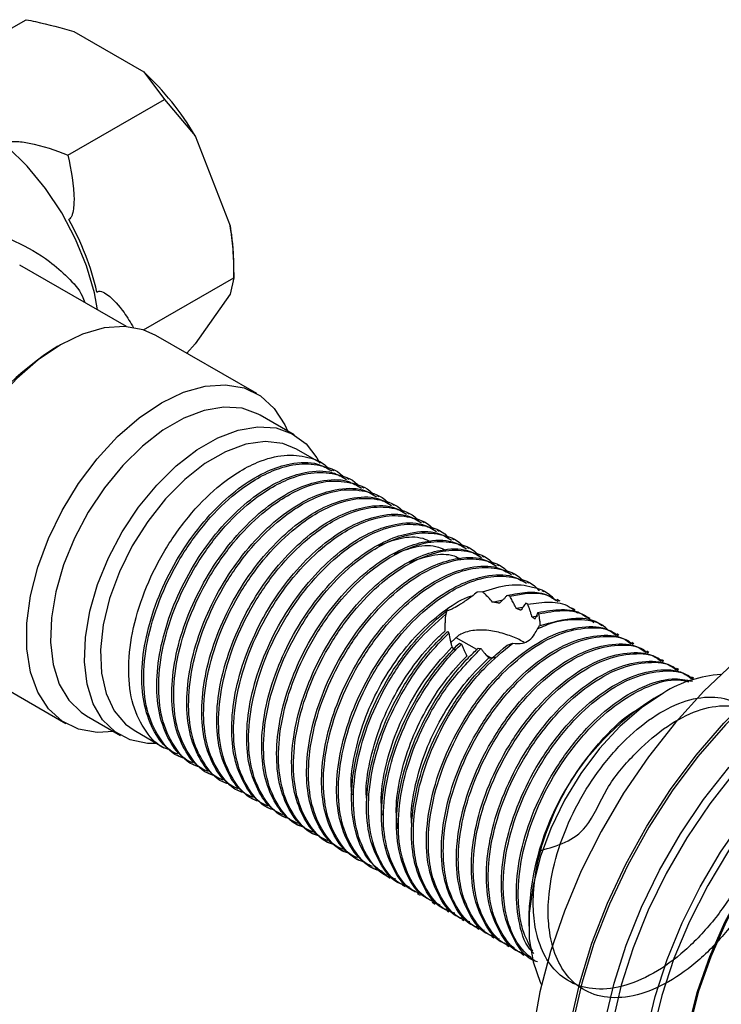
# Model space of a CAD drawing. Units: millimetres. Extents: x 5 to 995, y 5 to 995.
# Drawn here: x 124 to 149, y 765 to 800 of the extents above; entities that cross this region are included whole.
import ezdxf

# ---------------------------------------------------------------- set-up
doc = ezdxf.new("R2010")
doc.units = ezdxf.units.MM

msp = doc.modelspace()

# ---------------------------------------------------------------- linework, layer by layer
at = {"color": 7, "linetype": 'Continuous', "lineweight": 25}
for p, q in [((120.905, 797.969), (124.325, 799.943)), ((126.016, 799.52), (128.491, 798.091)), ((128.491, 798.091), (129.224, 797.115)), ((125.804, 795.141), (129.224, 797.115)), ((129.224, 797.115), (130.309, 795.83)), ((130.309, 795.83), (131.547, 792.64)), ((127.879, 789.07), (124.098, 791.253)), ((131.673, 790.801), (131.673, 791.355)), ((128.476, 788.956), (131.673, 790.801)), ((131.673, 790.801), (131.547, 790.216)), ((131.547, 790.216), (130.309, 788.455)), ((132.485, 786.7), (128.914, 788.761)), ((130.309, 788.455), (130.008, 788.129)), ((133.811, 785.241), (132.609, 785.935)), ((134.698, 784.267), (133.894, 784.732)), ((135.228, 783.961), (135.162, 784)), ((135.759, 783.655), (135.693, 783.693)), ((136.289, 783.349), (136.223, 783.387)), ((136.819, 783.043), (136.753, 783.081)), ((137.35, 782.737), (137.284, 782.775)), ((137.88, 782.43), (137.814, 782.469)), ((138.41, 782.124), (138.344, 782.163)), ((138.941, 781.818), (138.875, 781.856)), ((139.471, 781.512), (139.405, 781.55)), ((140.001, 781.206), (139.935, 781.244)), ((140.532, 780.9), (140.466, 780.938)), ((141.062, 780.594), (140.996, 780.632)), ((141.592, 780.287), (141.526, 780.326)), ((142.123, 779.981), (142.057, 780.02)), ((140.474, 779.671), (140.295, 779.661)), ((142.653, 779.675), (142.587, 779.713)), ((140.835, 779.313), (141.201, 779.392)), ((141.447, 779.518), (141.35, 779.547)), ((142.082, 779.238), (142.015, 779.277)), ((143.227, 779.344), (143.117, 779.407)), ((139.219, 779.008), (139.176, 778.883)), ((141.67, 779.092), (141.911, 779.13)), ((142.474, 778.896), (142.44, 778.943)), ((143.755, 779.039), (143.647, 779.101)), ((142.23, 778.792), (142.438, 778.822)), ((144.288, 778.731), (144.178, 778.795)), ((139.246, 778.274), (139.283, 778.209)), ((144.831, 778.418), (144.708, 778.489)), ((145.305, 778.144), (145.238, 778.183)), ((139.646, 778.14), (139.356, 777.882)), ((140.274, 777.629), (139.545, 778.05)), ((139.662, 777.86), (139.731, 777.824)), ((141.35, 777.791), (141.555, 777.856)), ((145.835, 777.838), (145.769, 777.876)), ((140.32, 777.674), (140.421, 777.668)), ((146.365, 777.532), (146.299, 777.57)), ((140.775, 777.34), (140.611, 777.434)), ((146.896, 777.226), (146.829, 777.264)), ((122.164, 777.07), (125.735, 775.008)), ((147.426, 776.92), (147.36, 776.958)), ((147.956, 776.614), (147.89, 776.652)), ((146.893, 776.099), (146.539, 775.895)), ((126.459, 775.283), (127.661, 774.589)), ((128.144, 774.772), (129.214, 774.155)), ((129.678, 773.887), (129.744, 773.849)), ((130.208, 773.581), (130.274, 773.542)), ((130.739, 773.275), (130.805, 773.236)), ((131.269, 772.968), (131.335, 772.93)), ((131.799, 772.662), (131.865, 772.624)), ((132.329, 772.356), (132.396, 772.318)), ((132.86, 772.05), (132.926, 772.012)), ((133.39, 771.744), (133.456, 771.706)), ((133.92, 771.438), (133.987, 771.399)), ((134.451, 771.131), (134.517, 771.093)), ((134.981, 770.825), (135.047, 770.787)), ((135.511, 770.519), (135.578, 770.481)), ((136.042, 770.213), (136.108, 770.175)), ((136.572, 769.907), (136.638, 769.869)), ((137.102, 769.601), (137.216, 769.535)), ((137.633, 769.295), (137.741, 769.232)), ((138.163, 768.988), (138.271, 768.926)), ((138.693, 768.682), (138.808, 768.616)), ((139.224, 768.376), (139.29, 768.338)), ((139.754, 768.07), (139.82, 768.032)), ((142.121, 768.241), (142.121, 767.832)), ((140.284, 767.764), (140.351, 767.726)), ((140.815, 767.458), (140.881, 767.419)), ((141.345, 767.151), (141.411, 767.113)), ((141.875, 766.845), (141.942, 766.807))]:
    msp.add_line(p, q, dxfattribs=at)
at = {"color": 8, "linetype": 'Continuous', "lineweight": 25, "flags": 128}
for points in [[(126.856, 789.661), (126.741, 790.267), (126.465, 791.22), (126.076, 792.172), (125.587, 793.096), (125.011, 793.966), (124.365, 794.756), (123.666, 795.444), (122.937, 796.01), (122.196, 796.437), (121.466, 796.714), (120.768, 796.832), (120.122, 796.789), (119.809, 796.701)], [(143.354, 761.793), (143.418, 763.088), (143.607, 764.439), (143.92, 765.827), (144.353, 767.234), (144.899, 768.641), (145.55, 770.028), (146.3, 771.378), (147.136, 772.671), (148.048, 773.89), (149.023, 775.019), (150.049, 776.042), (151.111, 776.946), (152.195, 777.718), (153.287, 778.348), (154.371, 778.828), (155.433, 779.15), (156.459, 779.312), (157.435, 779.309), (158.347, 779.143), (159.183, 778.815), (159.932, 778.331), (160.584, 777.696), (161.123, 776.931)], [(161.552, 775.99), (161.135, 776.858), (160.592, 777.632), (159.943, 778.264), (159.196, 778.747), (158.363, 779.073), (157.455, 779.238), (156.483, 779.241), (155.462, 779.081), (154.404, 778.759), (153.324, 778.282), (152.237, 777.654), (151.157, 776.885), (150.099, 775.985), (149.077, 774.965), (148.105, 773.841), (147.197, 772.627), (146.364, 771.339), (145.618, 769.995), (144.969, 768.613), (144.425, 767.212), (143.994, 765.81), (143.682, 764.427)], [(144.574, 761.946), (144.637, 763.186), (144.825, 764.48), (145.136, 765.81), (145.564, 767.157), (146.104, 768.5), (146.748, 769.821), (147.486, 771.099), (148.308, 772.317), (149.201, 773.456), (150.153, 774.5), (151.15, 775.434), (152.176, 776.244), (153.218, 776.919), (154.26, 777.447), (155.287, 777.823), (156.283, 778.039), (157.235, 778.094), (158.129, 777.986), (158.95, 777.717), (159.688, 777.291), (160.332, 776.714), (160.477, 776.547)], [(156.023, 777.747), (155.411, 777.596), (154.398, 777.226), (153.369, 776.704), (152.34, 776.038), (151.327, 775.238), (150.343, 774.316), (149.403, 773.286), (148.521, 772.161), (147.71, 770.959), (146.982, 769.697), (146.346, 768.393), (145.813, 767.067), (145.39, 765.738), (145.084, 764.425), (144.898, 763.147), (144.836, 761.923)], [(146.04, 761.596), (146.103, 762.798), (146.288, 764.053), (146.595, 765.343), (147.018, 766.648), (147.55, 767.948), (148.184, 769.224), (148.91, 770.456), (149.717, 771.626), (150.593, 772.716), (151.525, 773.709), (152.497, 774.59), (153.497, 775.346), (154.508, 775.965), (155.515, 776.439), (156.502, 776.759), (157.456, 776.922), (158.362, 776.924), (159.205, 776.766), (159.973, 776.449), (160.654, 775.979), (161.238, 775.364), (161.368, 775.188)], [(162.419, 771.861), (162.395, 772.091), (162.204, 773.135), (161.89, 774.071), (161.456, 774.884), (160.911, 775.561), (160.263, 776.092), (159.521, 776.468), (158.698, 776.684), (157.807, 776.735), (156.861, 776.622), (155.875, 776.345), (154.866, 775.909), (153.849, 775.322), (152.839, 774.592), (151.854, 773.731), (150.908, 772.753), (150.016, 771.672), (149.193, 770.506), (148.452, 769.274), (147.803, 767.994), (147.258, 766.688), (146.825, 765.375), (146.51, 764.076)], [(147.525, 761.974), (147.589, 763.111), (147.779, 764.301), (148.092, 765.522), (148.523, 766.755), (149.063, 767.975), (149.703, 769.162), (150.432, 770.294), (151.236, 771.352), (152.102, 772.315), (153.013, 773.168), (153.954, 773.895), (154.908, 774.482), (155.858, 774.92), (156.786, 775.2), (157.677, 775.318), (158.514, 775.272), (159.282, 775.062), (159.968, 774.692), (160.56, 774.168), (161.046, 773.501), (161.419, 772.701), (161.671, 771.784), (161.745, 771.328)], [(161.7, 771.358), (161.635, 771.751), (161.384, 772.664), (161.013, 773.459), (160.53, 774.123), (159.941, 774.643), (159.259, 775.011), (158.495, 775.22), (157.663, 775.267), (156.777, 775.149), (155.854, 774.87), (154.909, 774.435), (153.961, 773.851), (153.025, 773.128), (152.118, 772.28), (151.257, 771.322), (150.457, 770.27), (149.732, 769.144), (149.096, 767.963), (148.558, 766.75), (148.13, 765.524), (147.819, 764.309), (147.63, 763.126), (147.566, 761.996)]]:
    msp.add_lwpolyline(points, dxfattribs=at)
at = {"color": 7, "linetype": 'Continuous', "lineweight": 25, "flags": 128}
for points in [[(128.914, 788.761), (128.471, 788.957), (127.811, 789.074), (127.089, 789.023), (126.325, 788.806), (125.539, 788.427), (124.753, 787.899), (123.989, 787.234), (123.267, 786.451), (122.607, 785.573), (122.027, 784.621), (121.543, 783.623), (121.168, 782.606), (120.912, 781.598), (120.782, 780.625), (120.782, 779.714), (120.912, 778.891), (121.168, 778.178), (121.543, 777.594), (122.027, 777.155), (122.164, 777.07)], [(127.426, 774.725), (126.838, 774.695), (126.178, 774.812), (125.598, 775.094), (125.114, 775.533), (124.739, 776.117), (124.483, 776.83), (124.353, 777.653), (124.353, 778.563), (124.483, 779.536), (124.739, 780.545), (125.114, 781.562), (125.598, 782.56), (126.178, 783.511), (126.838, 784.39), (127.56, 785.172), (128.324, 785.837), (129.11, 786.366), (129.895, 786.744), (130.66, 786.962), (131.382, 787.013), (132.041, 786.896), (132.621, 786.614), (133.106, 786.175), (133.481, 785.591), (133.576, 785.377)], [(132.609, 785.935), (132.543, 785.972), (131.969, 786.176), (131.325, 786.219), (130.63, 786.101), (129.903, 785.826), (129.165, 785.4), (128.438, 784.836), (127.743, 784.151), (127.099, 783.364), (126.525, 782.498), (126.038, 781.577), (125.651, 780.628), (125.376, 779.679), (125.221, 778.757), (125.189, 777.888), (125.283, 777.097), (125.499, 776.407), (125.831, 775.839), (126.27, 775.407), (126.459, 775.283)], [(128.952, 774.306), (128.615, 774.307), (128.004, 774.431), (127.472, 774.713), (127.033, 775.145), (126.701, 775.713), (126.485, 776.403), (126.391, 777.194), (126.423, 778.063), (126.578, 778.985), (126.853, 779.934), (127.24, 780.883), (127.727, 781.804), (128.301, 782.67), (128.945, 783.457), (129.64, 784.142), (130.367, 784.706), (131.105, 785.132), (131.832, 785.408), (132.527, 785.525), (133.171, 785.482), (133.745, 785.278), (134.233, 784.92), (134.619, 784.418), (134.715, 784.239)], [(133.894, 784.732), (133.409, 784.93), (132.783, 785.001), (132.101, 784.902), (131.383, 784.639), (130.655, 784.218), (129.937, 783.653), (129.255, 782.964), (128.629, 782.171), (128.08, 781.3), (127.626, 780.38), (127.28, 779.439), (127.055, 778.508), (126.957, 777.618), (126.99, 776.796), (127.152, 776.069), (127.439, 775.46), (127.84, 774.99), (128.144, 774.772)], [(158.892, 779.532), (158.619, 779.694), (157.78, 780.049), (156.864, 780.243), (155.882, 780.275), (154.848, 780.143), (153.774, 779.849), (152.675, 779.397), (151.566, 778.793), (150.46, 778.045), (149.372, 777.162), (148.316, 776.156), (147.306, 775.041), (146.355, 773.83), (145.476, 772.54), (144.68, 771.187), (143.977, 769.789), (143.377, 768.364), (142.887, 766.931), (142.514, 765.508), (142.263, 764.114)], [(146.894, 776.099), (146.108, 775.571), (145.344, 774.906), (144.622, 774.124), (143.962, 773.245), (143.382, 772.294), (142.898, 771.296), (142.523, 770.278), (142.267, 769.27), (142.137, 768.297), (142.137, 767.387), (142.267, 766.564), (142.523, 765.85), (142.571, 765.755)]]:
    msp.add_lwpolyline(points, dxfattribs=at)
at = {"color": 7, "linetype": 'Continuous', "lineweight": 25}
for centre, radius, start, end in [((121.691, 790.764), 9.997, 30.4493, 47.1398), ((117.223, 788.047), 9.868, 13.1634, 29.2479), ((124.715, 791.319), 6.958, 0.2956, 10.9448), ((130.582, 780.004), 9.818, 121.5184, 178.4869), ((149.201, 772.379), 4.378, 93.7231, 121.8099), ((151.604, 767.868), 9.491, 122.2471, 177.7529)]:
    msp.add_arc(centre, radius, start, end, dxfattribs=at)
for points, knots in [([(124.325, 799.943), (124.436, 799.921), (125.018, 799.807), (125.57, 799.648), (126.016, 799.52)], [0, 0, 0, 0, 0.190477, 1, 1, 1, 1]), ([(123.656, 795.576), (123.668, 795.583), (123.705, 795.603), (123.804, 795.627), (124.058, 795.635), (124.771, 795.521), (125.385, 795.329), (125.796, 795.144), (125.804, 795.141)], [0, 0, 0, 0, 0.021591, 0.064378, 0.131283, 0.339885, 0.987393, 1, 1, 1, 1]), ([(125.804, 795.141), (125.914, 794.614), (126.041, 794.003), (126.01, 793.299), (125.979, 793.092), (125.923, 792.956), (125.877, 792.895), (125.844, 792.876), (125.832, 792.869)], [0, 0, 0, 0, 0.674537, 0.782065, 0.894776, 0.940704, 0.978876, 1, 1, 1, 1]), ([(131.547, 792.64), (131.582, 792.365), (131.66, 791.755), (131.668, 791.14), (131.673, 790.801)], [0, 0, 0, 0, 0.450223, 1, 1, 1, 1]), ([(126.831, 790.295), (126.855, 790.306), (126.907, 790.33), (127.04, 790.305), (127.365, 790.095), (127.757, 789.656), (128.019, 789.212), (128.127, 789.029)], [0, 0, 0, 0, 0.045277, 0.100355, 0.231267, 0.682706, 1, 1, 1, 1]), ([(129.399, 774.088), (129.355, 774.099), (129.007, 774.186), (128.534, 774.707), (128.065, 775.629), (127.907, 776.846), (128.044, 778.223), (128.472, 779.673), (129.158, 781.088), (130.047, 782.367), (130.964, 783.302), (131.804, 783.918), (132.61, 784.336), (133.479, 784.569), (134.331, 784.466), (134.876, 784.263), (135.047, 784.004), (135.048, 784.003)], [0, 0, 0, 0, 0.011543, 0.092334, 0.174665, 0.255545, 0.336622, 0.418941, 0.499572, 0.580924, 0.663196, 0.717417, 0.771349, 0.845324, 0.919185, 0.999456, 1, 1, 1, 1]), ([(129.697, 773.92), (129.602, 773.964), (129.255, 774.123), (128.836, 774.694), (128.486, 775.588), (128.381, 776.689), (128.51, 777.913), (128.869, 779.201), (129.435, 780.469), (130.174, 781.648), (131.032, 782.662), (131.952, 783.453), (132.85, 783.977), (133.767, 784.264), (134.566, 784.298), (134.98, 784.053), (135.14, 783.958)], [0, 0, 0, 0, 0.029134, 0.106233, 0.183882, 0.259888, 0.33649, 0.414215, 0.490798, 0.56682, 0.644474, 0.718656, 0.791455, 0.857964, 0.945168, 1, 1, 1, 1]), ([(129.929, 773.782), (129.886, 773.793), (129.537, 773.879), (129.064, 774.401), (128.595, 775.323), (128.437, 776.539), (128.574, 777.916), (129.002, 779.367), (129.688, 780.782), (130.578, 782.061), (131.495, 782.996), (132.335, 783.612), (133.14, 784.03), (134.009, 784.262), (134.861, 784.16), (135.406, 783.957), (135.578, 783.698), (135.579, 783.696)], [0, 0, 0, 0, 0.011543, 0.092334, 0.174665, 0.255545, 0.336622, 0.418941, 0.499572, 0.580924, 0.663196, 0.717417, 0.771349, 0.845324, 0.919185, 0.999456, 1, 1, 1, 1]), ([(130.227, 773.614), (130.132, 773.658), (129.786, 773.816), (129.366, 774.388), (129.016, 775.282), (128.912, 776.382), (129.04, 777.607), (129.399, 778.895), (129.966, 780.163), (130.704, 781.342), (131.562, 782.356), (132.482, 783.147), (133.381, 783.671), (134.297, 783.958), (135.097, 783.992), (135.51, 783.747), (135.67, 783.652)], [0, 0, 0, 0, 0.029134, 0.106233, 0.183882, 0.259888, 0.33649, 0.414215, 0.490798, 0.56682, 0.644474, 0.718656, 0.791455, 0.857964, 0.945168, 1, 1, 1, 1]), ([(130.46, 773.476), (130.416, 773.487), (130.067, 773.573), (129.595, 774.095), (129.125, 775.016), (128.968, 776.233), (129.105, 777.61), (129.532, 779.061), (130.219, 780.476), (131.108, 781.754), (132.025, 782.69), (132.865, 783.305), (133.671, 783.723), (134.539, 783.956), (135.392, 783.853), (135.937, 783.65), (136.108, 783.392), (136.109, 783.39)], [0, 0, 0, 0, 0.011543, 0.092334, 0.174665, 0.255545, 0.336622, 0.418941, 0.499572, 0.580924, 0.663196, 0.717417, 0.771349, 0.845324, 0.919185, 0.999456, 1, 1, 1, 1]), ([(130.757, 773.308), (130.662, 773.352), (130.316, 773.51), (129.896, 774.082), (129.546, 774.976), (129.442, 776.076), (129.57, 777.301), (129.929, 778.589), (130.496, 779.857), (131.235, 781.036), (132.093, 782.05), (133.012, 782.841), (133.911, 783.365), (134.828, 783.652), (135.627, 783.686), (136.04, 783.44), (136.2, 783.346)], [0, 0, 0, 0, 0.029134, 0.106233, 0.183882, 0.259888, 0.33649, 0.414215, 0.490798, 0.56682, 0.644474, 0.718656, 0.791455, 0.857964, 0.945168, 1, 1, 1, 1]), ([(130.99, 773.17), (130.946, 773.18), (130.598, 773.267), (130.125, 773.789), (129.656, 774.71), (129.498, 775.927), (129.635, 777.304), (130.063, 778.755), (130.749, 780.17), (131.638, 781.448), (132.555, 782.384), (133.395, 782.999), (134.201, 783.417), (135.07, 783.65), (135.922, 783.547), (136.467, 783.344), (136.638, 783.086), (136.639, 783.084)], [0, 0, 0, 0, 0.011543, 0.092334, 0.174665, 0.255545, 0.336622, 0.418941, 0.499572, 0.580924, 0.663196, 0.717417, 0.771349, 0.845324, 0.919185, 0.999456, 1, 1, 1, 1]), ([(131.288, 773.002), (131.193, 773.046), (130.846, 773.204), (130.427, 773.776), (130.077, 774.67), (129.972, 775.77), (130.101, 776.994), (130.459, 778.283), (131.026, 779.551), (131.765, 780.73), (132.623, 781.744), (133.543, 782.535), (134.441, 783.059), (135.358, 783.346), (136.157, 783.38), (136.571, 783.134), (136.73, 783.04)], [0, 0, 0, 0, 0.029134, 0.106233, 0.183882, 0.259888, 0.33649, 0.414215, 0.490798, 0.56682, 0.644474, 0.718656, 0.791455, 0.857964, 0.945168, 1, 1, 1, 1]), ([(131.52, 772.864), (131.477, 772.874), (131.128, 772.961), (130.655, 773.482), (130.186, 774.404), (130.028, 775.621), (130.165, 776.998), (130.593, 778.449), (131.279, 779.863), (132.169, 781.142), (133.086, 782.077), (133.926, 782.693), (134.731, 783.111), (135.6, 783.344), (136.452, 783.241), (136.997, 783.038), (137.169, 782.78), (137.17, 782.778)], [0, 0, 0, 0, 0.011543, 0.092334, 0.174665, 0.255545, 0.336622, 0.418941, 0.499572, 0.580924, 0.663196, 0.717417, 0.771349, 0.845324, 0.919185, 0.999456, 1, 1, 1, 1]), ([(131.818, 772.696), (131.723, 772.739), (131.377, 772.898), (130.957, 773.469), (130.607, 774.363), (130.503, 775.464), (130.631, 776.688), (130.99, 777.977), (131.557, 779.244), (132.295, 780.423), (133.153, 781.438), (134.073, 782.229), (134.971, 782.753), (135.888, 783.04), (136.688, 783.073), (137.101, 782.828), (137.261, 782.733)], [0, 0, 0, 0, 0.029134, 0.106233, 0.183882, 0.259888, 0.33649, 0.414215, 0.490798, 0.56682, 0.644474, 0.718656, 0.791455, 0.857964, 0.945168, 1, 1, 1, 1]), ([(132.051, 772.557), (132.007, 772.568), (131.658, 772.655), (131.186, 773.176), (130.716, 774.098), (130.559, 775.315), (130.696, 776.692), (131.123, 778.143), (131.81, 779.557), (132.699, 780.836), (133.616, 781.771), (134.456, 782.387), (135.262, 782.805), (136.13, 783.038), (136.983, 782.935), (137.528, 782.732), (137.699, 782.474), (137.7, 782.472)], [0, 0, 0, 0, 0.011543, 0.092334, 0.174665, 0.255545, 0.336622, 0.418941, 0.499572, 0.580924, 0.663196, 0.717417, 0.771349, 0.845324, 0.919185, 0.999456, 1, 1, 1, 1]), ([(132.348, 772.39), (132.253, 772.433), (131.907, 772.592), (131.487, 773.163), (131.137, 774.057), (131.033, 775.158), (131.161, 776.382), (131.52, 777.67), (132.087, 778.938), (132.826, 780.117), (133.684, 781.131), (134.603, 781.923), (135.502, 782.447), (136.419, 782.734), (137.218, 782.767), (137.631, 782.522), (137.791, 782.427)], [0, 0, 0, 0, 0.029134, 0.106233, 0.183882, 0.259888, 0.33649, 0.414215, 0.490798, 0.56682, 0.644474, 0.718656, 0.791455, 0.857964, 0.945168, 1, 1, 1, 1]), ([(132.581, 772.251), (132.537, 772.262), (132.189, 772.349), (131.716, 772.87), (131.247, 773.792), (131.089, 775.009), (131.226, 776.386), (131.654, 777.836), (132.34, 779.251), (133.229, 780.53), (134.146, 781.465), (134.986, 782.081), (135.792, 782.499), (136.661, 782.732), (137.513, 782.629), (138.058, 782.426), (138.229, 782.167), (138.23, 782.166)], [0, 0, 0, 0, 0.011543, 0.092334, 0.174665, 0.255545, 0.336622, 0.418941, 0.499572, 0.580924, 0.663196, 0.717417, 0.771349, 0.845324, 0.919185, 0.999456, 1, 1, 1, 1]), ([(132.879, 772.084), (132.784, 772.127), (132.437, 772.286), (132.018, 772.857), (131.668, 773.751), (131.563, 774.852), (131.692, 776.076), (132.05, 777.364), (132.617, 778.632), (133.356, 779.811), (134.214, 780.825), (135.134, 781.616), (136.032, 782.14), (136.949, 782.427), (137.748, 782.461), (138.162, 782.216), (138.321, 782.121)], [0, 0, 0, 0, 0.029134, 0.106233, 0.183882, 0.259888, 0.33649, 0.414215, 0.490798, 0.56682, 0.644474, 0.718656, 0.791455, 0.857964, 0.945168, 1, 1, 1, 1]), ([(133.111, 771.945), (133.068, 771.956), (132.719, 772.043), (132.246, 772.564), (131.777, 773.486), (131.619, 774.703), (131.756, 776.08), (132.184, 777.53), (132.87, 778.945), (133.76, 780.224), (134.677, 781.159), (135.517, 781.775), (136.322, 782.193), (137.191, 782.426), (138.043, 782.323), (138.588, 782.12), (138.76, 781.861), (138.761, 781.86)], [0, 0, 0, 0, 0.011543, 0.092334, 0.174665, 0.255545, 0.336622, 0.418941, 0.499572, 0.580924, 0.663196, 0.717417, 0.771349, 0.845324, 0.919185, 0.999456, 1, 1, 1, 1]), ([(133.409, 771.777), (133.314, 771.821), (132.968, 771.98), (132.548, 772.551), (132.198, 773.445), (132.094, 774.546), (132.222, 775.77), (132.581, 777.058), (133.148, 778.326), (133.886, 779.505), (134.744, 780.519), (135.664, 781.31), (136.562, 781.834), (137.479, 782.121), (138.279, 782.155), (138.692, 781.91), (138.852, 781.815)], [0, 0, 0, 0, 0.029134, 0.106233, 0.183882, 0.259888, 0.33649, 0.414215, 0.490798, 0.56682, 0.644474, 0.718656, 0.791455, 0.857964, 0.945168, 1, 1, 1, 1]), ([(133.642, 771.639), (133.598, 771.65), (133.249, 771.736), (132.777, 772.258), (132.307, 773.18), (132.15, 774.396), (132.287, 775.773), (132.714, 777.224), (133.401, 778.639), (134.29, 779.918), (135.207, 780.853), (136.047, 781.469), (136.853, 781.886), (137.721, 782.119), (138.574, 782.016), (139.119, 781.814), (139.29, 781.555), (139.291, 781.553)], [0, 0, 0, 0, 0.011543, 0.092334, 0.174665, 0.255545, 0.336622, 0.418941, 0.499572, 0.580924, 0.663196, 0.717417, 0.771349, 0.845324, 0.919185, 0.999456, 1, 1, 1, 1]), ([(133.939, 771.471), (133.844, 771.515), (133.498, 771.673), (133.078, 772.245), (132.728, 773.139), (132.624, 774.239), (132.752, 775.464), (133.111, 776.752), (133.678, 778.02), (134.417, 779.199), (135.275, 780.213), (136.194, 781.004), (137.093, 781.528), (138.01, 781.815), (138.809, 781.849), (139.222, 781.604), (139.382, 781.509)], [0, 0, 0, 0, 0.029134, 0.106233, 0.183882, 0.259888, 0.33649, 0.414215, 0.490798, 0.56682, 0.644474, 0.718656, 0.791455, 0.857964, 0.945168, 1, 1, 1, 1]), ([(134.172, 771.333), (134.128, 771.344), (133.78, 771.43), (133.307, 771.952), (132.838, 772.873), (132.68, 774.09), (132.817, 775.467), (133.245, 776.918), (133.931, 778.333), (134.82, 779.611), (135.737, 780.547), (136.577, 781.162), (137.383, 781.58), (138.252, 781.813), (139.104, 781.71), (139.649, 781.507), (139.82, 781.249), (139.821, 781.247)], [0, 0, 0, 0, 0.011543, 0.092334, 0.174665, 0.255545, 0.336622, 0.418941, 0.499572, 0.580924, 0.663196, 0.717417, 0.771349, 0.845324, 0.919185, 0.999456, 1, 1, 1, 1]), ([(136.803, 781.318), (137.059, 781.415), (137.61, 781.625), (138.244, 781.646), (138.558, 781.495), (138.652, 781.45)], [0, 0, 0, 0, 0.378684, 0.813477, 1, 1, 1, 1]), ([(134.47, 771.165), (134.375, 771.209), (134.028, 771.367), (133.609, 771.939), (133.259, 772.833), (133.154, 773.933), (133.282, 775.157), (133.641, 776.446), (134.208, 777.714), (134.947, 778.893), (135.805, 779.907), (136.725, 780.698), (137.623, 781.222), (138.54, 781.509), (139.339, 781.543), (139.753, 781.297), (139.912, 781.203)], [0, 0, 0, 0, 0.029134, 0.106233, 0.183882, 0.259888, 0.33649, 0.414215, 0.490798, 0.56682, 0.644474, 0.718656, 0.791455, 0.857964, 0.945168, 1, 1, 1, 1]), ([(134.702, 771.027), (134.659, 771.037), (134.31, 771.124), (133.837, 771.646), (133.368, 772.567), (133.21, 773.784), (133.347, 775.161), (133.775, 776.612), (134.461, 778.026), (135.351, 779.305), (136.268, 780.241), (137.108, 780.856), (137.913, 781.274), (138.782, 781.507), (139.634, 781.404), (140.179, 781.201), (140.351, 780.943), (140.352, 780.941)], [0, 0, 0, 0, 0.011543, 0.092334, 0.174665, 0.255545, 0.336622, 0.418941, 0.499572, 0.580924, 0.663196, 0.717417, 0.771349, 0.845324, 0.919185, 0.999456, 1, 1, 1, 1]), ([(137.347, 781.019), (137.608, 781.116), (138.164, 781.322), (138.793, 781.337), (139.097, 781.187), (139.184, 781.144)], [0, 0, 0, 0, 0.3892285, 0.8260648, 1, 1, 1, 1]), ([(135, 770.859), (134.905, 770.902), (134.559, 771.061), (134.139, 771.632), (133.789, 772.527), (133.685, 773.627), (133.813, 774.851), (134.172, 776.14), (134.739, 777.407), (135.477, 778.587), (136.335, 779.601), (137.255, 780.392), (138.153, 780.916), (139.07, 781.203), (139.87, 781.236), (140.283, 780.991), (140.443, 780.897)], [0, 0, 0, 0, 0.029134, 0.106233, 0.183882, 0.259888, 0.33649, 0.414215, 0.490798, 0.56682, 0.644474, 0.718656, 0.791455, 0.857964, 0.945168, 1, 1, 1, 1]), ([(135.233, 770.72), (135.189, 770.731), (134.84, 770.818), (134.368, 771.339), (133.898, 772.261), (133.741, 773.478), (133.878, 774.855), (134.305, 776.306), (134.992, 777.72), (135.881, 778.999), (136.798, 779.934), (137.638, 780.55), (138.444, 780.968), (139.312, 781.201), (140.165, 781.098), (140.71, 780.895), (140.881, 780.637), (140.882, 780.635)], [0, 0, 0, 0, 0.011543, 0.092334, 0.174665, 0.255545, 0.336622, 0.418941, 0.499572, 0.580924, 0.663196, 0.717417, 0.771349, 0.845324, 0.919185, 0.999456, 1, 1, 1, 1]), ([(137.89, 780.721), (138.157, 780.817), (138.717, 781.019), (139.342, 781.029), (139.638, 780.878), (139.717, 780.838)], [0, 0, 0, 0, 0.399683, 0.838437, 1, 1, 1, 1]), ([(135.53, 770.553), (135.435, 770.596), (135.089, 770.755), (134.669, 771.326), (134.319, 772.22), (134.215, 773.321), (134.343, 774.545), (134.702, 775.833), (135.269, 777.101), (136.008, 778.28), (136.866, 779.295), (137.785, 780.086), (138.684, 780.61), (139.6, 780.897), (140.4, 780.93), (140.813, 780.685), (140.973, 780.59)], [0, 0, 0, 0, 0.029134, 0.106233, 0.183882, 0.259888, 0.33649, 0.414215, 0.490798, 0.56682, 0.644474, 0.718656, 0.791455, 0.857964, 0.945168, 1, 1, 1, 1]), ([(135.763, 770.414), (135.719, 770.425), (135.371, 770.512), (134.898, 771.033), (134.429, 771.955), (134.271, 773.172), (134.408, 774.549), (134.836, 775.999), (135.522, 777.414), (136.411, 778.693), (137.328, 779.628), (138.168, 780.244), (138.974, 780.662), (139.843, 780.895), (140.695, 780.792), (141.24, 780.589), (141.411, 780.331), (141.412, 780.329)], [0, 0, 0, 0, 0.011543, 0.092334, 0.174665, 0.255545, 0.336622, 0.418941, 0.499572, 0.580924, 0.663196, 0.717417, 0.771349, 0.845324, 0.919185, 0.999456, 1, 1, 1, 1]), ([(136.06, 770.247), (135.966, 770.29), (135.619, 770.449), (135.2, 771.02), (134.85, 771.914), (134.745, 773.015), (134.873, 774.239), (135.232, 775.527), (135.799, 776.795), (136.538, 777.974), (137.396, 778.988), (138.316, 779.78), (139.214, 780.303), (140.131, 780.591), (140.93, 780.624), (141.344, 780.379), (141.503, 780.284)], [0, 0, 0, 0, 0.029134, 0.106233, 0.183882, 0.259888, 0.33649, 0.414215, 0.490798, 0.56682, 0.644474, 0.718656, 0.791455, 0.857964, 0.945168, 1, 1, 1, 1]), ([(136.293, 770.108), (136.25, 770.119), (135.901, 770.206), (135.428, 770.727), (134.959, 771.649), (134.801, 772.866), (134.938, 774.243), (135.366, 775.693), (136.052, 777.108), (136.942, 778.387), (137.859, 779.322), (138.699, 779.938), (139.504, 780.356), (140.373, 780.589), (141.225, 780.486), (141.77, 780.283), (141.942, 780.024), (141.943, 780.023)], [0, 0, 0, 0, 0.011543, 0.092334, 0.174665, 0.255545, 0.336622, 0.418941, 0.499572, 0.580924, 0.663196, 0.717417, 0.771349, 0.845324, 0.919185, 0.999456, 1, 1, 1, 1]), ([(136.591, 769.94), (136.496, 769.984), (136.15, 770.143), (135.73, 770.714), (135.38, 771.608), (135.276, 772.709), (135.404, 773.933), (135.763, 775.221), (136.329, 776.489), (137.068, 777.668), (137.926, 778.682), (138.846, 779.473), (139.744, 779.997), (140.661, 780.284), (141.461, 780.318), (141.874, 780.073), (142.034, 779.978)], [0, 0, 0, 0, 0.029134, 0.106233, 0.183882, 0.259888, 0.33649, 0.414215, 0.490798, 0.56682, 0.644474, 0.718656, 0.791455, 0.857964, 0.945168, 1, 1, 1, 1]), ([(136.923, 769.775), (136.846, 769.793), (136.461, 769.883), (135.957, 770.417), (135.49, 771.344), (135.331, 772.559), (135.469, 773.937), (135.896, 775.387), (136.583, 776.802), (137.472, 778.081), (138.389, 779.016), (139.229, 779.632), (140.035, 780.05), (140.903, 780.282), (141.756, 780.18), (142.301, 779.977), (142.472, 779.718), (142.473, 779.716)], [0, 0, 0, 0, 0.02026, 0.100339, 0.181944, 0.26211, 0.342472, 0.424065, 0.503985, 0.58462, 0.666166, 0.719909, 0.773366, 0.846688, 0.919898, 0.999461, 1, 1, 1, 1]), ([(140.474, 779.671), (140.794, 779.778), (141.435, 779.989), (142.285, 779.869), (142.83, 779.672), (143, 779.415), (143, 779.415)], [0, 0, 0, 0, 0.32428, 0.6480666, 0.999948, 1, 1, 1, 1]), ([(135.861, 772.483), (135.85, 772.582), (135.8, 773.015), (135.933, 773.917), (136.259, 775.107), (136.794, 776.287), (137.483, 777.378), (138.294, 778.333), (139.168, 779.055), (139.808, 779.464), (140.118, 779.542), (140.149, 779.55)], [0, 0, 0, 0, 0.0400141, 0.174888, 0.3116037, 0.4461752, 0.5800161, 0.7166407, 0.8521267, 0.9853298, 1, 1, 1, 1]), ([(140.295, 779.661), (140.231, 779.612), (140.06, 779.48), (139.776, 779.281), (139.507, 779.115), (139.318, 779.022), (139.253, 779.013), (139.219, 779.008)], [0, 0, 0, 0, 0.140624, 0.377087, 0.602477, 0.795501, 1, 1, 1, 1]), ([(140.835, 779.313), (140.787, 779.367), (140.706, 779.46), (140.585, 779.578), (140.511, 779.64), (140.474, 779.671)], [0, 0, 0, 0, 0.419172, 0.709102, 1, 1, 1, 1]), ([(141.35, 779.547), (141.593, 779.597), (142.077, 779.695), (142.68, 779.641), (142.972, 779.444), (143.091, 779.363)], [0, 0, 0, 0, 0.372742, 0.743128, 1, 1, 1, 1]), ([(141.447, 779.518), (141.628, 779.556), (142.149, 779.665), (142.758, 779.63), (143.076, 779.391), (143.159, 779.329)], [0, 0, 0, 0, 0.281352, 0.81342, 1, 1, 1, 1]), ([(141.079, 779.271), (141.076, 779.272), (141.068, 779.274), (141.056, 779.276), (141.045, 779.278), (141.033, 779.281), (141.022, 779.283), (141.01, 779.285), (140.999, 779.287), (140.987, 779.289), (140.976, 779.291), (140.964, 779.293), (140.953, 779.295), (140.941, 779.297), (140.93, 779.299), (140.918, 779.301), (140.907, 779.303), (140.895, 779.304), (140.883, 779.306), (140.872, 779.308), (140.86, 779.309), (140.848, 779.311), (140.84, 779.312), (140.835, 779.313)], [0, 0, 0, 0, 0.047264, 0.094529, 0.141793, 0.189058, 0.236322, 0.283586, 0.330851, 0.378115, 0.42538, 0.472644, 0.519909, 0.567173, 0.614437, 0.661702, 0.708966, 0.756231, 0.803495, 0.850759, 0.898024, 0.949011, 1, 1, 1, 1]), ([(141.35, 779.547), (141.327, 779.523), (141.282, 779.475), (141.193, 779.383), (141.124, 779.315), (141.079, 779.271)], [0, 0, 0, 0, 0.264527, 0.529057, 1, 1, 1, 1]), ([(141.67, 779.092), (141.652, 779.128), (141.608, 779.218), (141.534, 779.361), (141.476, 779.466), (141.447, 779.518)], [0, 0, 0, 0, 0.249807, 0.624766, 1, 1, 1, 1]), ([(142.015, 779.277), (142.001, 779.255), (141.971, 779.212), (141.91, 779.127), (141.863, 779.063), (141.832, 779.022)], [0, 0, 0, 0, 0.258501, 0.517003, 1, 1, 1, 1]), ([(142.082, 779.238), (142.347, 779.277), (142.874, 779.354), (143.481, 779.238), (143.749, 779.002), (143.844, 778.918)], [0, 0, 0, 0, 0.396028, 0.786937, 1, 1, 1, 1]), ([(142.23, 778.792), (142.218, 778.831), (142.194, 778.909), (142.145, 779.059), (142.107, 779.168), (142.082, 779.238)], [0, 0, 0, 0, 0.259586, 0.519171, 1, 1, 1, 1]), ([(137.11, 769.612), (136.877, 769.78), (136.39, 770.133), (135.959, 771.086), (135.794, 772.289), (135.933, 773.669), (136.36, 775.119), (137.047, 776.534), (137.936, 777.811), (138.702, 778.598), (139.14, 778.945), (139.219, 779.008)], [0, 0, 0, 0, 0.113175, 0.237113, 0.358865, 0.480915, 0.604834, 0.726212, 0.848677, 0.972525, 1, 1, 1, 1]), ([(137.409, 769.494), (137.308, 769.523), (136.906, 769.64), (136.405, 770.224), (135.979, 771.195), (135.863, 772.439), (136.042, 773.833), (136.509, 775.287), (137.229, 776.683), (138.132, 777.944), (138.83, 778.572), (139.176, 778.883)], [0, 0, 0, 0, 0.040027, 0.159855, 0.281366, 0.400304, 0.520523, 0.641947, 0.760645, 0.881205, 1, 1, 1, 1]), ([(139.176, 778.883), (139.167, 778.801), (139.153, 778.661), (139.147, 778.461), (139.148, 778.344), (139.149, 778.285)], [0, 0, 0, 0, 0.415191, 0.707236, 1, 1, 1, 1]), ([(141.832, 779.022), (141.828, 779.023), (141.822, 779.026), (141.814, 779.03), (141.806, 779.034), (141.798, 779.037), (141.79, 779.041), (141.782, 779.044), (141.774, 779.048), (141.765, 779.052), (141.757, 779.055), (141.749, 779.059), (141.741, 779.062), (141.732, 779.066), (141.724, 779.069), (141.716, 779.073), (141.707, 779.076), (141.699, 779.08), (141.69, 779.083), (141.683, 779.086), (141.677, 779.089), (141.672, 779.091), (141.67, 779.092)], [0, 0, 0, 0, 0.06107, 0.12214, 0.152675, 0.213746, 0.274816, 0.305351, 0.366421, 0.427491, 0.458026, 0.519096, 0.580166, 0.610701, 0.671772, 0.732842, 0.763377, 0.824447, 0.885517, 0.916052, 0.958026, 1, 1, 1, 1]), ([(142.44, 778.943), (142.424, 778.906), (142.4, 778.849), (142.363, 778.77), (142.343, 778.73), (142.333, 778.709)], [0, 0, 0, 0, 0.499614, 0.749763, 1, 1, 1, 1]), ([(142.44, 778.943), (142.724, 778.993), (143.288, 779.091), (143.875, 779.003), (144.111, 778.806), (144.159, 778.766)], [0, 0, 0, 0, 0.446509, 0.887571, 1, 1, 1, 1]), ([(142.474, 778.896), (142.761, 778.95), (143.385, 779.067), (144.06, 778.936), (144.347, 778.653), (144.423, 778.579)], [0, 0, 0, 0, 0.385532, 0.838131, 1, 1, 1, 1]), ([(142.529, 778.477), (142.526, 778.502), (142.52, 778.568), (142.504, 778.708), (142.486, 778.823), (142.474, 778.896)], [0, 0, 0, 0, 0.177559, 0.472176, 1, 1, 1, 1]), ([(142.333, 778.709), (142.332, 778.711), (142.328, 778.714), (142.322, 778.719), (142.317, 778.724), (142.312, 778.728), (142.307, 778.732), (142.302, 778.736), (142.298, 778.74), (142.294, 778.743), (142.289, 778.747), (142.284, 778.751), (142.28, 778.755), (142.275, 778.758), (142.27, 778.762), (142.265, 778.766), (142.259, 778.771), (142.254, 778.775), (142.248, 778.779), (142.243, 778.783), (142.237, 778.787), (142.232, 778.791), (142.23, 778.792)], [0, 0, 0, 0, 0.060462, 0.120924, 0.181386, 0.211617, 0.272079, 0.332541, 0.362772, 0.393003, 0.453465, 0.513927, 0.544158, 0.574389, 0.634851, 0.695313, 0.725544, 0.786006, 0.846468, 0.876699, 0.938348, 1, 1, 1, 1]), ([(142.421, 778.37), (142.61, 778.449), (143.16, 778.678), (143.992, 778.736), (144.652, 778.609), (144.887, 778.358), (144.918, 778.325)], [0, 0, 0, 0, 0.19776, 0.573994, 0.94326, 1, 1, 1, 1]), ([(142.491, 778.469), (142.931, 778.595), (143.716, 778.82), (144.45, 778.705), (144.684, 778.492), (144.7, 778.477)], [0, 0, 0, 0, 0.542374, 0.968416, 1, 1, 1, 1]), ([(136.385, 772.264), (136.377, 772.346), (136.334, 772.765), (136.472, 773.651), (136.804, 774.842), (137.345, 776.02), (138.039, 777.106), (138.67, 777.845), (139.054, 778.198), (139.149, 778.285)], [0, 0, 0, 0, 0.043806, 0.222734, 0.403925, 0.582098, 0.759659, 0.940776, 1, 1, 1, 1]), ([(137.639, 769.307), (137.618, 769.313), (137.302, 769.417), (136.874, 769.965), (136.442, 770.925), (136.328, 772.172), (136.506, 773.565), (136.973, 775.019), (137.693, 776.416), (138.483, 777.516), (139.036, 778.065), (139.246, 778.274)], [0, 0, 0, 0, 0.0089095, 0.138676, 0.2702645, 0.3990677, 0.5292572, 0.6607521, 0.789294, 0.9198536, 1, 1, 1, 1]), ([(137.893, 769.213), (137.771, 769.255), (137.353, 769.402), (136.859, 770.037), (136.475, 771.052), (136.401, 772.323), (136.622, 773.732), (137.127, 775.184), (137.808, 776.436), (138.542, 777.457), (139.036, 777.958), (139.283, 778.209)], [0, 0, 0, 0, 0.052739, 0.180055, 0.308486, 0.434012, 0.561673, 0.68994, 0.815345, 0.907298, 1, 1, 1, 1]), ([(139.77, 768.102), (139.718, 768.119), (139.367, 768.232), (138.936, 768.835), (138.535, 769.827), (138.454, 771.096), (138.665, 772.5), (139.162, 773.953), (139.906, 775.342), (140.836, 776.572), (141.886, 777.547), (142.981, 778.206), (144.02, 778.477), (144.795, 778.448), (145.123, 778.207), (145.213, 778.141)], [0, 0, 0, 0, 0.015219, 0.101693, 0.189024, 0.274393, 0.361112, 0.448342, 0.533608, 0.620536, 0.70763, 0.792862, 0.879963, 0.966882, 1, 1, 1, 1]), ([(140.025, 767.983), (139.907, 768.022), (139.532, 768.147), (139.08, 768.681), (138.713, 769.453), (138.556, 770.341), (138.556, 771.385), (138.785, 772.668), (139.32, 774.117), (140.094, 775.49), (141.046, 776.689), (142.106, 777.622), (143.201, 778.233), (144.224, 778.444), (144.945, 778.389), (145.229, 778.157), (145.284, 778.112)], [0, 0, 0, 0, 0.033656, 0.107015, 0.181361, 0.241211, 0.30008, 0.385414, 0.470802, 0.554419, 0.639911, 0.725117, 0.808791, 0.894405, 0.979393, 1, 1, 1, 1]), ([(140.301, 767.796), (140.248, 767.813), (139.897, 767.926), (139.466, 768.529), (139.066, 769.521), (138.985, 770.789), (139.196, 772.194), (139.693, 773.646), (140.436, 775.036), (141.367, 776.265), (142.416, 777.241), (143.512, 777.9), (144.551, 778.171), (145.325, 778.142), (145.653, 777.901), (145.744, 777.835)], [0, 0, 0, 0, 0.015219, 0.101693, 0.189024, 0.274393, 0.361112, 0.448342, 0.533608, 0.620536, 0.70763, 0.792862, 0.879963, 0.966882, 1, 1, 1, 1]), ([(139.283, 778.209), (139.301, 778.126), (139.327, 778.002), (139.366, 777.837), (139.388, 777.756), (139.398, 777.715)], [0, 0, 0, 0, 0.499641, 0.749779, 1, 1, 1, 1]), ([(141.958, 777.883), (141.9, 777.916), (141.719, 778.021), (141.301, 778.179), (140.758, 778.316), (140.194, 778.338), (139.828, 778.241), (139.667, 778.152), (139.646, 778.14)], [0, 0, 0, 0, 0.093599, 0.295979, 0.510454, 0.740018, 0.965238, 1, 1, 1, 1]), ([(141.555, 777.856), (141.669, 777.843), (141.873, 777.819), (142.14, 777.948), (142.318, 778.14), (142.39, 778.301), (142.421, 778.37)], [0, 0, 0, 0, 0.314706, 0.564223, 0.813681, 1, 1, 1, 1]), ([(142.421, 778.37), (142.443, 778.398), (142.469, 778.431), (142.488, 778.464), (142.491, 778.469)], [0, 0, 0, 0, 0.844241, 1, 1, 1, 1]), ([(138.179, 769.019), (138.119, 769.041), (137.766, 769.174), (137.326, 769.775), (136.938, 770.783), (136.865, 772.056), (137.086, 773.464), (137.591, 774.916), (138.261, 776.15), (138.968, 777.137), (139.43, 777.618), (139.662, 777.86)], [0, 0, 0, 0, 0.027326, 0.159517, 0.292865, 0.423198, 0.555747, 0.688926, 0.819132, 0.909174, 1, 1, 1, 1]), ([(138.252, 768.991), (138.153, 769.034), (137.768, 769.2), (137.32, 769.861), (136.976, 770.913), (136.945, 772.21), (137.207, 773.631), (137.75, 775.08), (138.53, 776.447), (139.237, 777.333), (139.656, 777.749), (139.731, 777.824)], [0, 0, 0, 0, 0.045779, 0.178411, 0.311504, 0.441674, 0.574591, 0.70744, 0.837624, 0.970771, 1, 1, 1, 1]), ([(139.495, 768.289), (139.377, 768.328), (139.001, 768.453), (138.549, 768.987), (138.183, 769.759), (138.026, 770.647), (138.026, 771.692), (138.255, 772.974), (138.79, 774.424), (139.564, 775.792), (140.504, 776.997), (141.209, 777.573), (141.555, 777.856)], [0, 0, 0, 0, 0.046581, 0.14811, 0.251007, 0.33384, 0.415315, 0.533419, 0.651597, 0.767324, 0.885646, 1, 1, 1, 1]), ([(140.555, 767.677), (140.437, 767.716), (140.062, 767.841), (139.61, 768.375), (139.243, 769.146), (139.086, 770.035), (139.087, 771.079), (139.316, 772.362), (139.85, 773.811), (140.624, 775.183), (141.576, 776.383), (142.636, 777.316), (143.732, 777.927), (144.755, 778.138), (145.476, 778.083), (145.759, 777.851), (145.815, 777.806)], [0, 0, 0, 0, 0.0336564, 0.1070147, 0.1813613, 0.2412114, 0.3000802, 0.3854142, 0.4708021, 0.5544194, 0.6399112, 0.7251167, 0.8087914, 0.894405, 0.9793926, 1, 1, 1, 1]), ([(140.831, 767.49), (140.778, 767.507), (140.427, 767.62), (139.996, 768.222), (139.596, 769.215), (139.515, 770.483), (139.726, 771.888), (140.223, 773.34), (140.967, 774.729), (141.897, 775.959), (142.947, 776.935), (144.042, 777.594), (145.081, 777.864), (145.855, 777.836), (146.183, 777.595), (146.274, 777.528)], [0, 0, 0, 0, 0.015219, 0.101693, 0.189024, 0.274393, 0.361112, 0.448342, 0.533608, 0.620536, 0.70763, 0.792862, 0.879963, 0.966882, 1, 1, 1, 1]), ([(141.086, 767.37), (140.968, 767.41), (140.592, 767.535), (140.14, 768.069), (139.774, 768.84), (139.617, 769.729), (139.617, 770.773), (139.846, 772.056), (140.381, 773.505), (141.155, 774.877), (142.106, 776.077), (143.167, 777.01), (144.262, 777.621), (145.285, 777.832), (146.006, 777.777), (146.29, 777.545), (146.345, 777.5)], [0, 0, 0, 0, 0.0336564, 0.1070147, 0.1813613, 0.2412114, 0.3000802, 0.3854142, 0.4708021, 0.5544194, 0.6399112, 0.7251167, 0.8087914, 0.894405, 0.9793926, 1, 1, 1, 1]), ([(139.731, 777.824), (139.747, 777.787), (139.778, 777.713), (139.84, 777.571), (139.89, 777.469), (139.922, 777.402)], [0, 0, 0, 0, 0.259787, 0.519573, 1, 1, 1, 1]), ([(136.932, 771.767), (136.915, 771.923), (136.863, 772.416), (137.008, 773.383), (137.351, 774.577), (137.898, 775.749), (138.585, 776.834), (139.128, 777.423), (139.398, 777.715)], [0, 0, 0, 0, 0.085514, 0.269257, 0.455138, 0.637742, 0.820105, 1, 1, 1, 1]), ([(138.716, 768.723), (138.617, 768.766), (138.232, 768.932), (137.784, 769.593), (137.44, 770.645), (137.409, 771.942), (137.671, 773.363), (138.214, 774.813), (138.994, 776.178), (139.739, 777.115), (140.202, 777.561), (140.32, 777.674)], [0, 0, 0, 0, 0.0450637, 0.175623, 0.3066362, 0.4347717, 0.565612, 0.6963848, 0.8245338, 0.9556003, 1, 1, 1, 1]), ([(138.982, 768.576), (138.776, 768.672), (138.288, 768.902), (137.781, 769.682), (137.484, 770.78), (137.494, 772.099), (137.797, 773.532), (138.379, 774.971), (139.244, 776.442), (140, 777.23), (140.421, 777.668)], [0, 0, 0, 0, 0.091946, 0.218325, 0.344478, 0.468209, 0.594789, 0.720641, 0.844517, 1, 1, 1, 1]), ([(139.24, 768.409), (139.187, 768.425), (138.836, 768.538), (138.405, 769.141), (138.005, 770.133), (137.924, 771.402), (138.135, 772.806), (138.632, 774.26), (139.376, 775.644), (140.298, 776.884), (141.001, 777.49), (141.35, 777.791)], [0, 0, 0, 0, 0.021557, 0.144047, 0.267751, 0.388675, 0.511511, 0.635073, 0.755851, 0.878984, 1, 1, 1, 1]), ([(139.398, 777.715), (139.4, 777.713), (139.404, 777.708), (139.41, 777.703), (139.414, 777.699), (139.418, 777.695), (139.423, 777.689), (139.429, 777.684), (139.433, 777.68), (139.437, 777.676), (139.443, 777.671), (139.448, 777.666), (139.454, 777.66), (139.459, 777.655), (139.465, 777.65), (139.471, 777.645), (139.475, 777.641), (139.48, 777.637), (139.484, 777.633), (139.49, 777.629), (139.496, 777.624), (139.502, 777.619), (139.505, 777.617), (139.507, 777.615)], [0, 0, 0, 0, 0.061088, 0.122176, 0.15272, 0.183264, 0.244352, 0.30544, 0.335984, 0.366528, 0.427616, 0.488705, 0.519249, 0.580337, 0.641425, 0.671969, 0.733057, 0.763601, 0.794145, 0.855233, 0.916321, 0.946865, 1, 1, 1, 1]), ([(141.361, 767.184), (141.309, 767.201), (140.958, 767.313), (140.527, 767.916), (140.126, 768.908), (140.045, 770.177), (140.256, 771.582), (140.753, 773.034), (141.497, 774.423), (142.427, 775.653), (143.477, 776.628), (144.572, 777.288), (145.611, 777.558), (146.386, 777.53), (146.714, 777.289), (146.804, 777.222)], [0, 0, 0, 0, 0.015219, 0.101693, 0.189024, 0.274393, 0.361112, 0.448342, 0.533608, 0.620536, 0.70763, 0.792862, 0.879963, 0.966882, 1, 1, 1, 1]), ([(141.616, 767.064), (141.498, 767.104), (141.123, 767.229), (140.671, 767.763), (140.304, 768.534), (140.147, 769.422), (140.147, 770.467), (140.376, 771.75), (140.911, 773.199), (141.685, 774.571), (142.637, 775.77), (143.697, 776.703), (144.792, 777.315), (145.815, 777.526), (146.536, 777.471), (146.82, 777.239), (146.875, 777.194)], [0, 0, 0, 0, 0.0336564, 0.1070147, 0.1813613, 0.2412114, 0.3000802, 0.3854142, 0.4708021, 0.5544194, 0.6399112, 0.7251167, 0.8087914, 0.894405, 0.9793926, 1, 1, 1, 1]), ([(140.421, 777.668), (140.444, 777.637), (140.491, 777.575), (140.583, 777.462), (140.656, 777.383), (140.702, 777.333)], [0, 0, 0, 0, 0.2633124, 0.5266288, 1, 1, 1, 1]), ([(137.475, 771.28), (137.45, 771.507), (137.39, 772.07), (137.544, 773.116), (137.897, 774.312), (138.449, 775.482), (139.132, 776.547), (139.664, 777.123), (139.922, 777.402)], [0, 0, 0, 0, 0.120166, 0.298588, 0.478906, 0.655872, 0.832994, 1, 1, 1, 1]), ([(137.975, 771.438), (137.968, 771.526), (137.933, 771.957), (138.089, 772.854), (138.442, 774.045), (139.001, 775.217), (139.708, 776.292), (140.308, 776.97), (140.65, 777.284), (140.702, 777.333)], [0, 0, 0, 0, 0.047333, 0.231051, 0.416537, 0.598413, 0.780836, 0.966389, 1, 1, 1, 1]), ([(141.892, 766.878), (141.839, 766.895), (141.488, 767.007), (141.057, 767.61), (140.657, 768.602), (140.576, 769.871), (140.787, 771.276), (141.284, 772.728), (142.027, 774.117), (142.958, 775.347), (144.007, 776.322), (145.103, 776.982), (146.142, 777.252), (146.916, 777.224), (147.244, 776.983), (147.335, 776.916)], [0, 0, 0, 0, 0.015219, 0.101693, 0.189024, 0.274393, 0.361112, 0.448342, 0.533608, 0.620536, 0.70763, 0.792862, 0.879963, 0.966882, 1, 1, 1, 1]), ([(142.146, 766.758), (142.028, 766.797), (141.653, 766.922), (141.201, 767.456), (140.834, 768.228), (140.677, 769.116), (140.678, 770.161), (140.907, 771.443), (141.441, 772.892), (142.215, 774.265), (143.167, 775.464), (144.227, 776.397), (145.323, 777.009), (146.346, 777.219), (147.067, 777.164), (147.35, 776.933), (147.406, 776.887)], [0, 0, 0, 0, 0.033656, 0.107015, 0.181361, 0.241211, 0.30008, 0.385414, 0.470802, 0.554419, 0.639911, 0.725117, 0.808791, 0.894405, 0.979393, 1, 1, 1, 1]), ([(140.702, 777.333), (140.706, 777.333), (140.714, 777.334), (140.725, 777.335), (140.737, 777.336), (140.748, 777.337), (140.76, 777.338), (140.771, 777.339), (140.783, 777.34), (140.794, 777.342), (140.806, 777.343), (140.818, 777.344), (140.829, 777.346), (140.841, 777.347), (140.852, 777.349), (140.864, 777.351), (140.875, 777.352), (140.887, 777.354), (140.898, 777.356), (140.91, 777.357), (140.922, 777.359), (140.934, 777.361), (140.946, 777.363), (140.954, 777.364), (140.959, 777.365)], [0, 0, 0, 0, 0.045027, 0.090055, 0.135082, 0.18011, 0.225137, 0.270165, 0.315192, 0.360219, 0.405247, 0.450274, 0.495302, 0.540329, 0.585357, 0.630384, 0.675411, 0.720439, 0.765466, 0.810494, 0.855521, 0.900549, 0.950273, 1, 1, 1, 1]), ([(142.422, 766.572), (142.369, 766.589), (142.018, 766.701), (141.587, 767.304), (141.187, 768.296), (141.106, 769.565), (141.317, 770.97), (141.814, 772.422), (142.558, 773.811), (143.488, 775.041), (144.537, 776.016), (145.633, 776.676), (146.672, 776.946), (147.446, 776.918), (147.774, 776.676), (147.865, 776.61)], [0, 0, 0, 0, 0.015219, 0.101693, 0.189024, 0.274393, 0.361112, 0.448342, 0.533608, 0.620536, 0.70763, 0.792862, 0.879963, 0.966882, 1, 1, 1, 1]), ([(142.325, 766.598), (142.123, 766.773), (141.715, 767.13), (141.368, 767.927), (141.207, 768.809), (141.208, 769.855), (141.437, 771.137), (141.972, 772.586), (142.746, 773.959), (143.697, 775.158), (144.758, 776.091), (145.853, 776.702), (146.876, 776.913), (147.597, 776.858), (147.881, 776.626), (147.936, 776.581)], [0, 0, 0, 0, 0.074859, 0.151883, 0.213888, 0.274877, 0.363284, 0.451746, 0.538375, 0.626945, 0.715219, 0.801906, 0.890603, 0.978651, 1, 1, 1, 1]), ([(142.295, 766.866), (142.246, 766.916), (141.972, 767.194), (141.734, 768.014), (141.632, 769.252), (141.848, 770.665), (142.344, 772.115), (143.088, 773.505), (144.018, 774.734), (145.069, 775.713), (146.158, 776.358), (147.144, 776.659), (147.676, 776.555), (147.909, 776.509)], [0, 0, 0, 0, 0.022262, 0.123213, 0.221895, 0.322139, 0.422974, 0.521537, 0.622022, 0.722698, 0.821224, 0.921908, 1, 1, 1, 1]), ([(142.256, 766.946), (142.126, 767.186), (141.882, 767.639), (141.74, 768.506), (141.738, 769.548), (141.968, 770.831), (142.502, 772.28), (143.276, 773.653), (144.227, 774.851), (145.29, 775.79), (146.375, 776.377), (147.238, 776.621), (147.659, 776.522), (147.786, 776.492)], [0, 0, 0, 0, 0.0826656, 0.1558905, 0.2279149, 0.3323186, 0.4367884, 0.5390918, 0.6436888, 0.7479354, 0.850309, 0.9550548, 1, 1, 1, 1]), ([(142.542, 770.513), (143.135, 770.684), (144.149, 770.975), (144.831, 772.784), (145.828, 773.92), (146.877, 774.871), (147.972, 775.472), (149.008, 775.707), (149.916, 775.549), (150.626, 775.015), (151.083, 774.146), (151.252, 773.002), (151.122, 771.672), (150.697, 770.254), (150.008, 768.851), (149.105, 767.567), (148.05, 766.5), (146.921, 765.726), (145.797, 765.302), (144.76, 765.264), (143.924, 765.597), (143.316, 766.22), (142.957, 767.006), (142.798, 767.891), (142.799, 768.936), (143.028, 770.219), (143.563, 771.668), (144.337, 773.04), (145.288, 774.239), (146.349, 775.174), (147.441, 775.779), (148.478, 776.013), (149.385, 775.855), (150.096, 775.321), (150.553, 774.452), (150.722, 773.308), (150.592, 771.978), (150.167, 770.56), (149.478, 769.158), (148.575, 767.874), (147.52, 766.806), (146.391, 766.032), (145.267, 765.608), (144.229, 765.57), (143.394, 765.903), (142.786, 766.526), (142.427, 767.312), (142.268, 768.197), (142.269, 769.242), (142.498, 770.525), (143.032, 771.973), (143.806, 773.351), (144.758, 774.529), (145.564, 775.298), (146.021, 775.539), (146.117, 775.589)], [0, 0, 0, 0, 0.027225, 0.046584, 0.066376, 0.086102, 0.105473, 0.125294, 0.144969, 0.16437, 0.18421, 0.203827, 0.223272, 0.243123, 0.262674, 0.282179, 0.302033, 0.321515, 0.341091, 0.360939, 0.380366, 0.397349, 0.414561, 0.428417, 0.442046, 0.461801, 0.481569, 0.500928, 0.52072, 0.540446, 0.559817, 0.579638, 0.599313, 0.618714, 0.638554, 0.658171, 0.677616, 0.697467, 0.717018, 0.736523, 0.756377, 0.775859, 0.795435, 0.815283, 0.83471, 0.851693, 0.868905, 0.882761, 0.89639, 0.916145, 0.935913, 0.955272, 0.975064, 0.99479, 1, 1, 1, 1])]:
    msp.add_open_spline(points, degree=3, knots=knots, dxfattribs=at)
at = {"color": 8, "linetype": 'Continuous', "lineweight": 25}
msp.add_open_spline([(117.52, 792.141), (117.628, 792.257), (117.888, 792.537), (118.585, 792.86), (119.713, 793.006), (121.092, 792.932), (122.573, 792.622), (123.953, 792.124), (125.045, 791.505), (125.802, 790.823), (126.258, 790.34), (126.37, 790.004), (126.396, 789.926)], degree=3, knots=[0, 0, 0, 0, 0.054706, 0.132481, 0.234536, 0.375429, 0.516533, 0.656672, 0.796507, 0.885005, 0.973368, 1, 1, 1, 1], dxfattribs=at)

doc.saveas('drawing.dxf')
